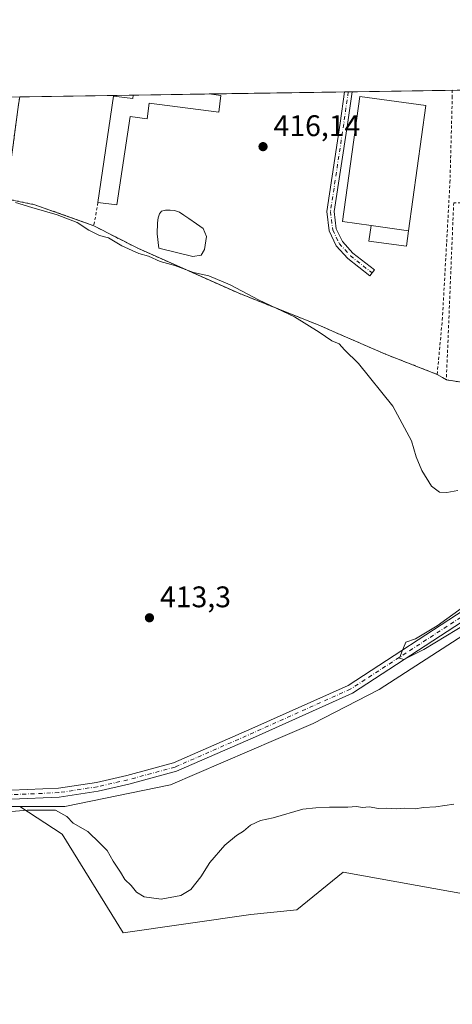
# Model space of a CAD drawing. Units: metres. Extents: x 604385 to 607843, y 4706082 to 4708447.
# Drawn here: x 606107 to 606253, y 4708117 to 4708447 of the extents above; entities that cross this region are included whole.
import ezdxf

# ---------------------------------------------------------------- set-up
doc = ezdxf.new("R2010")
doc.units = ezdxf.units.M
doc.header["$MEASUREMENT"] = 0
doc.linetypes.add('DGN Style 2', pattern=[1.6480167562047852, 0.988810053722871, -0.6592067024819142])
doc.linetypes.add('DGN Style 4', pattern=[2.6384748266838614, 1.318413404963828, -0.6592067024819142, 0.001648016756204785, -0.6592067024819142])
for name, color, linetype, lineweight in [('Alambrada', 7, 'DGN Style 2', 0), ('Comarca CxS', 21, 'Continuous', 0), ('Comunidad Autónoma CxS', 142, 'Continuous', 0), ('Cultivos herbáceos CxS', 92, 'Continuous', 0), ('Curva de nivel normal', 30, 'Continuous', 0), ('Edificación Cxs', 1, 'Continuous', 13), ('Edificación ligera', 1, 'Continuous', 0), ('Edificación ligera Cxs', 1, 'Continuous', 0), ('Espacio natural protegido', 121, 'Continuous', 13), ('Espacio natural protegido CxS', 121, 'Continuous', 0), ('Estanque Cxs', 5, 'Continuous', 0), ('Instalación recreativa', 7, 'Continuous', 0), ('Municipio CxS', 4, 'Continuous', 0), ('Núcleo urbano CxS', 7, 'Continuous', 0), ('Pista no pavimentada Cxs', 111, 'Continuous', 0), ('Pista no pavimentada eje', 91, 'DGN Style 4', 0), ('Provincia CxS', 1, 'Continuous', 0), ('Punto de cota en terreno', 7, 'Continuous', 0), ('Rótulo de punto de cota en terreno', 7, 'Continuous', 0)]:
    doc.layers.add(name, color=color, linetype=linetype, lineweight=lineweight)
doc.styles.add('Style-Arial', font='txt')

# ---------------------------------------------------------------- blocks, each defined once
blk = doc.blocks.new('*U12')
at = {"layer": 'Cultivos herbáceos CxS', "color": 92, "linetype": 'Continuous', "lineweight": 0}
blk.add_polyline3d([(605499.2865000004, 4708186.916300001, 408.8635999999969), (605982.5943, 4708184.560900001, 417.8129999999946), (606006.3498999998, 4708185.0175, 417.2026000000042), (606027.8213000001, 4708184.103499999, 416.1665999999968), (606049.2926000003, 4708181.8191, 415.0176999999967), (606078.5301000001, 4708182.275699999, 414.5638999999938), (606107.3108999999, 4708183.189099999, 414.7053000000014), (606121.5513000004, 4708173.8255, 416.3603000000003), (606141.9441000001, 4708140.6863, 416.9560000000056), (606184.8711999999, 4708146.869700001, 416.6067999999942), (606200.3021, 4708148.493899999, 417.2804000000033), (606215.8701, 4708161.0789, 416.9573999999994), (606343.3274999997, 4708138.1349, 418.7421999999933), (606343.3273, 4708130.6251, 419.9651000000013), (606343.3267000001, 4708099.897700001, 421.087400000004)], dxfattribs=at)
blk = doc.blocks.new('5PATER')
at = {"layer": 'Núcleo urbano CxS', "linetype": 'Continuous', "lineweight": 0}
h = blk.add_hatch(color=51, dxfattribs=at)
edge = h.paths.add_edge_path()
edge.add_ellipse((0, 0), major_axis=(-0.1095731443231308, -0.1110710700762829), ratio=0.9994222409660322, start_angle=0, end_angle=360)

msp = doc.modelspace()

# ---------------------------------------------------------------- linework, layer by layer
at = {"layer": 'Alambrada', "color": 7, "linetype": 'DGN Style 2', "lineweight": 0, "extrusion": (0.02156726245843487, 0.1583755947124183, 0.9871433655703394), "elevation": 759183.1201119587, "flags": 128}
msp.add_lwpolyline([(34723.89810798457, -4686051.378714732), (34723.89810798457, -4686051.15348576)], dxfattribs=at)
at = {"layer": 'Alambrada', "color": 7, "linetype": 'DGN Style 2', "lineweight": 0, "extrusion": (-0.02909714155092407, -0.1636975877199005, 0.9860813638479592), "elevation": -787976.7612490394, "flags": 128}
msp.add_lwpolyline([(-227217.5583984464, 4675870.167089538), (-227217.5583984464, 4675862.112404154)], dxfattribs=at)
at = {"layer": 'Alambrada', "color": 7, "linetype": 'DGN Style 2', "lineweight": 0}
for points in [[(606132.1201, 4708378.210100001, 415.8945999999996), (606146.8701, 4708370.640100001, 415.6787999999942), (606180.6401000004, 4708355.640100001, 415.7324999999983), (606207.1001000004, 4708345.0701, 415.8337000000029), (606208.8000999996, 4708344.3301, 415.8227999999945), (606213.3101000005, 4708342.360099999, 415.9689999999973), (606230.1201, 4708335.0701, 415.9060000000027), (606247.4600999998, 4708328.3101, 416.7595000000001), (606249.1700999998, 4708346.5601, 416.8659999999945), (606250.6401000004, 4708372.710100001, 416.9614000000001), (606251.7301000003, 4708392.7401, 416.9119999999967), (606252.5301000001, 4708421.2601, 417.9431000000041), (606252.5301000001, 4708423.7401, 418.0822000000044), (606252.5301000001, 4708423.7435, 418.0823999999994)], [(606107.2414999995, 4708421.528899999, 417.1913999999961), (606107.2401000002, 4708421.520099999, 417.1915000000009), (606106.8400999998, 4708418.960100001, 417.2321999999986), (606105.0500999996, 4708405.4001, 417.2675000000018), (606102.6001000004, 4708387.3101, 415.5114000000031), (606112.3400999998, 4708385.290100001, 415.6070999999938), (606132.1201, 4708378.210100001, 415.8945999999996)], [(606262.0500999996, 4708385.770099999, 416.9045000000042), (606252.9901000002, 4708385.970100001, 417.0197999999946), (606250.5301000001, 4708326.440099999, 416.7623000000021), (606270.3300000001, 4708323.465100001, 417.1217000000034), (606273.1801000005, 4708385.1501, 417.1775999999954), (606264.9401000004, 4708385.5601, 416.997000000003)]]:
    msp.add_polyline3d(points, dxfattribs=at)
at = {"layer": 'Comarca CxS', "color": 21, "linetype": 'Continuous', "lineweight": 0}
msp.add_3dface([(607842.9000008084, 4706134.189982918), (604419.2300007825, 4706082.029982918), (604384.5600007826, 4708395.269982894), (607807.1100008087, 4708447.439982893)], dxfattribs=at)
at = {"layer": 'Comunidad Autónoma CxS', "color": 142, "linetype": 'Continuous', "lineweight": 0}
msp.add_3dface([(607842.9000008084, 4706134.189982918), (604419.2300007825, 4706082.029982918), (604384.5600007826, 4708395.269982894), (607807.1100008087, 4708447.439982893)], dxfattribs=at)
at = {"layer": 'Cultivos herbáceos CxS', "color": 92, "linetype": 'Continuous', "lineweight": 0}
for points in [[(605446.8322000002, 4708411.462200001, 413.6233999999968), (606107.2414999995, 4708421.528899999, 417.0712000000058), (606107.2401999999, 4708421.520099999, 417.0715000000055)], [(606107.2414999995, 4708421.528999999, 417.0712000000058), (606107.2401999999, 4708421.520099999, 417.0715000000055)], [(605446.8322000002, 4708411.462300001, 413.6233999999968), (605446.8318999996, 4708396.7481, 412.5945000000065), (605446.8315000003, 4708367.240499999, 409.1598999999987), (605492.7319999998, 4708350.847100001, 408.8788000000059), (605492.7311000006, 4708298.3893, 408.7991000000038), (605492.7302999999, 4708252.488700001, 409.6377000000066), (605496.0085000005, 4708226.2597, 409.452099999995), (605499.2865000004, 4708186.916300001, 408.8635999999969), (605982.5943, 4708184.560900001, 417.8129999999946), (606006.3498999998, 4708185.0175, 417.2026000000042), (606027.8213000001, 4708184.103499999, 416.1665999999968), (606049.2926000003, 4708181.8191, 415.0176999999967), (606078.5301000001, 4708182.275699999, 414.5638999999938), (606107.3108999999, 4708183.189099999, 414.7053000000014), (606121.5513000004, 4708173.8255, 416.3603000000003), (606141.9441000001, 4708140.6863, 416.9560000000056), (606184.8711999999, 4708146.869700001, 416.6067999999942), (606200.3021, 4708148.493899999, 417.2804000000033), (606215.8701, 4708161.0789, 416.9573999999994), (606343.3274999997, 4708138.1349, 418.7421999999933), (606343.3273, 4708130.6251, 419.9651000000013)], [(605446.8322000002, 4708411.462300001, 413.6233999999968), (605446.8318999996, 4708396.7481, 412.5945000000065), (605446.8315000003, 4708367.240499999, 409.1598999999987), (605492.7319999998, 4708350.847100001, 408.8788000000059), (605492.7311000006, 4708298.3893, 408.7991000000038), (605492.7302999999, 4708252.488700001, 409.6377000000066), (605496.0085000005, 4708226.2597, 409.452099999995), (605499.2865000004, 4708186.916300001, 408.8635999999969), (605982.5943, 4708184.560900001, 417.8129999999946), (606006.3498999998, 4708185.0175, 417.2026000000042), (606027.8213000001, 4708184.103499999, 416.1665999999968), (606049.2926000003, 4708181.8191, 415.0176999999967), (606078.5301000001, 4708182.275699999, 414.5638999999938), (606107.3108999999, 4708183.189099999, 414.7053000000014), (606121.5513000004, 4708173.8255, 416.3603000000003), (606141.9441000001, 4708140.6863, 416.9560000000056), (606184.8711999999, 4708146.869700001, 416.6067999999942), (606200.3021, 4708148.493899999, 417.2804000000033), (606215.8701, 4708161.0789, 416.9573999999994), (606343.3274999997, 4708138.1349, 418.7421999999933), (606343.3273, 4708130.6251, 419.9651000000013)], [(606102.6002000002, 4708387.3101, 415.6502000000037), (606112.3400999998, 4708385.290100001, 415.6223000000027), (606132.1201, 4708378.210100001, 415.7102000000014), (606146.8701, 4708370.640100001, 415.3708999999944), (606180.6401000004, 4708355.640100001, 415.1928000000044), (606207.1001000004, 4708345.0701, 415.6601999999984), (606208.8000999996, 4708344.3301, 415.581600000005), (606213.3102000002, 4708342.360099999, 415.4262000000017), (606230.1201, 4708335.0701, 415.478099999993), (606247.4601999996, 4708328.3101, 416.0877000000037), (606249.1831999999, 4708327.260500001, 416.2133999999933), (606250.5301000001, 4708326.440099999, 416.2497000000003), (606270.3300000001, 4708323.465100001, 416.7739000000001)], [(606102.6002000002, 4708387.3101, 415.6502000000037), (606112.3400999998, 4708385.290100001, 415.6223000000027), (606132.1201, 4708378.210100001, 415.7102000000014), (606146.8701, 4708370.640100001, 415.3708999999944), (606180.6401000004, 4708355.640100001, 415.1928000000044), (606207.1001000004, 4708345.0701, 415.6601999999984), (606208.8000999996, 4708344.3301, 415.581600000005), (606213.3102000002, 4708342.360099999, 415.4262000000017), (606230.1201, 4708335.0701, 415.478099999993), (606247.4601999996, 4708328.3101, 416.0877000000037), (606249.1831999999, 4708327.260500001, 416.2133999999933), (606250.5301000001, 4708326.440099999, 416.2497000000003), (606270.3300000001, 4708323.465100001, 416.7739000000001)], [(606495.1626000004, 4708361.232600001, 420.5063999999985), (606483.2562999995, 4708335.435699999, 419.8788999999961), (606470.0270999996, 4708330.805500001, 419.3567000000039), (606454.1522000004, 4708328.159700001, 418.9508999999962), (606447.5374999996, 4708324.1909, 418.8371999999945), (606439.5999999996, 4708318.8992, 418.7139000000025), (606421.0790999997, 4708314.268999999, 418.3537000000069), (606433.6468000002, 4708288.472100001, 419.505799999999), (606439.5999999996, 4708271.9356, 419.5678000000044), (606444.8915999997, 4708262.675100001, 419.7164000000049), (606432.3239000002, 4708233.570900001, 418.5794000000024), (606394.6206999999, 4708148.904100001, 418.6376000000019), (606386.2244999995, 4708119.738399999, 420.8414000000049), (606378.1637000004, 4708123.315300001, 420.147299999997), (606354.6114999996, 4708130.6249, 419.7369999999937), (606343.3273, 4708130.6251, 419.9651000000013), (606343.3274999997, 4708138.1349, 418.7421999999933), (606215.8701, 4708161.0789, 416.9573999999994), (606200.3021, 4708148.493899999, 417.2804000000033), (606184.8711999999, 4708146.869700001, 416.6067999999942), (606141.9441000001, 4708140.6863, 416.9560000000056), (606121.5513000004, 4708173.8255, 416.3603000000003), (606107.3108999999, 4708183.189099999, 414.7053000000014), (606078.5301000001, 4708182.275699999, 414.5638999999938)]]:
    msp.add_polyline3d(points, dxfattribs=at)
at = {"layer": 'Curva de nivel normal', "color": 30, "linetype": 'Continuous', "lineweight": 0, "elevation": 415, "flags": 128}
for points in [[(606254.3899999997, 4708289.270099999), (606250.7199999997, 4708288.620100001), (606248.2699999996, 4708288.7301), (606245.5099999999, 4708290.800100001), (606242.3099999996, 4708296.0001), (606240.4000000004, 4708300.6501), (606238.7800000003, 4708306.030099999), (606232.6100000005, 4708317.620100001), (606221.0800000001, 4708331.960100001), (606216.3099999996, 4708336.520099999), (606214.5199999996, 4708338.530099999), (606212.0199999996, 4708339.5701), (606207.7999999998, 4708342.520099999), (606199.5, 4708347.620100001), (606187.3899999997, 4708353.340100001), (606177.9000000004, 4708358.340100001), (606170.7699999996, 4708361.4101), (606165.5999999996, 4708362.5601), (606159.3600000005, 4708364.860099999), (606154.4500000002, 4708366.220100001), (606150.4600000001, 4708367.960100001), (606147.25, 4708368.880100001), (606141.5700000003, 4708371.4801), (606137.0599999996, 4708374.130100001), (606134.0300000003, 4708374.9001), (606130.5, 4708376.700099999), (606126.54, 4708379.3301), (606119.8399999999, 4708381.920100001), (606111.29, 4708384.340100001), (606105.7999999998, 4708385.9901)], [(606257.7199999997, 4708244.790100001), (606242.9400000004, 4708235.9001), (606236.25, 4708232.5001), (606234.8300000001, 4708232.940099999), (606235.5899999999, 4708235.110099999), (606236.9500000002, 4708238.340100001), (606240.2199999997, 4708239.460100001), (606247.4500000002, 4708243.8201), (606266.4299999997, 4708257.5701)], [(606098.0199999996, 4708180.920100001), (606109.7400000002, 4708181.890100001), (606119.25, 4708181.890100001), (606123.0899999999, 4708179.840100001), (606125.25, 4708177.5801), (606130.0899999999, 4708174.710100001), (606134.1500000004, 4708170.870100001), (606136.6699999999, 4708168.350099999), (606138.6600000003, 4708164.7501), (606141.1299999999, 4708161.0701), (606142.5899999999, 4708158.6801), (606144.6399999997, 4708156.630100001), (606146.4699999997, 4708154.340100001), (606149.0800000001, 4708152.780099999), (606154.7400000002, 4708152.020099999), (606161.4100000003, 4708153.210100001), (606164.7400000002, 4708155.3201), (606168.0800000001, 4708159.550100001), (606171.0800000001, 4708164.350099999), (606176.0800000001, 4708170.130100001), (606180.0800000001, 4708173.450099999), (606182.4100000003, 4708174.890100001), (606184.7400000002, 4708176.920100001), (606188.0800000001, 4708178.4301), (606192.4100000003, 4708179.340100001), (606202.3700000001, 4708182.210100001), (606206.6799999997, 4708182.7401), (606211.2800000003, 4708182.950099999), (606217.4600000001, 4708182.920100001), (606220.4000000004, 4708183.1801), (606222.4000000004, 4708182.770099999), (606224.6600000003, 4708182.9901), (606227.75, 4708182.520099999), (606230.5599999996, 4708182.5701), (606233.7000000002, 4708182.370100001), (606236.6399999997, 4708182.5601), (606240.1100000005, 4708182.420100001), (606242.9000000004, 4708182.8201), (606247.0199999996, 4708183.030099999), (606253.0599999996, 4708183.940099999)]]:
    msp.add_lwpolyline(points, dxfattribs=at)
at = {"layer": 'Edificación Cxs', "color": 1, "linetype": 'Continuous', "lineweight": 13, "flags": 128}
for points, elevation in [([(606174.8000999996, 4708422.0001), (606174.0800999999, 4708416.380100001), (606150.6801000005, 4708419.4001), (606150.0000999998, 4708414.1601), (606144.3800999997, 4708414.890100001), (606139.8501000004, 4708385.220100001), (606133.5100999996, 4708386.030099999), (606138.8000999996, 4708421.790100001), (606145.1901000004, 4708420.970100001), (606145.3361000001, 4708422.1097), (606170.9168999996, 4708422.499500001)], 418.1594000000042), ([(606243.6201, 4708418.600099999), (606237.8701, 4708376.5701), (606225.2498000005, 4708378.300600001), (606215.7001, 4708379.610099999), (606221.4501, 4708421.640100001)], 422.1923999999999)]:
    msp.add_lwpolyline(points, close=True, dxfattribs=dict(at, elevation=elevation))
at = {"layer": 'Edificación Cxs', "color": 1, "linetype": 'Continuous', "lineweight": 13, "extrusion": (0.02786688894212501, 0.0004247443402847964, 0.9996115526007755), "elevation": 19308.95459133946, "flags": 128}
msp.add_lwpolyline([(4698637.551354724, -677556.9574004934), (4698637.551354724, -677582.5511135403)], dxfattribs=at)
at = {"layer": 'Edificación Cxs', "color": 1, "linetype": 'Continuous', "lineweight": 13, "extrusion": (0.1396733950320509, -0.01796273526616413, 0.9900346877064352), "elevation": 502.7892910856899, "flags": 128}
msp.add_lwpolyline([(4747281.87572994, -572.5998775897315), (4747281.87572994, -576.5544673549011)], dxfattribs=at)
at = {"layer": 'Edificación Cxs', "color": 1, "linetype": 'Continuous', "lineweight": 13, "extrusion": (0.002481579182248496, 0.01677528762967728, 0.9998562054064094), "elevation": 80905.87203084449, "flags": 128}
msp.add_lwpolyline([(89408.10414289881, -4745709.3721988), (89408.10414289893, -4745745.526556652)], dxfattribs=at)
at = {"layer": 'Edificación Cxs', "color": 1, "linetype": 'Continuous', "lineweight": 13, "extrusion": (-0.190867383820461, 0.1560263654526017, 0.9691364274843786), "elevation": 619349.5742167891, "flags": 128}
msp.add_lwpolyline([(-4029034.406086617, -2433090.222646032), (-4029037.81546561, -2433084.582244882), (-4029038.79010597, -2433085.209767397)], dxfattribs=at)
at = {"layer": 'Edificación Cxs', "color": 1, "linetype": 'Continuous', "lineweight": 13, "extrusion": (0.1346054787051761, -0.01845715085284093, 0.9907273584013646), "elevation": -4883.731052733827, "flags": 128}
msp.add_lwpolyline([(4747084.620622533, 38706.73848933249), (4747084.620622533, 38719.59610427229)], dxfattribs=at)
at = {"layer": 'Edificación Cxs', "color": 1, "linetype": 'Continuous', "lineweight": 13}
for points in [[(606174.8000999996, 4708422.0001, 416.5862999999954), (606174.0800999999, 4708416.380100001, 416.9581000000035), (606150.6801000005, 4708419.4001, 417.9464000000008), (606150.0000999998, 4708414.1601, 416.8880999999965), (606144.3800999997, 4708414.890100001, 418.1594000000041), (606139.8501000004, 4708385.220100001, 417.3052000000025), (606133.5100999996, 4708386.030099999, 417.2338000000018)], [(606225.2498000005, 4708378.300600001, 422.1923999999999), (606215.7001, 4708379.610099999, 418.8401000000013), (606221.4501, 4708421.640100001, 418.7890000000043), (606243.6201, 4708418.600099999, 419.8475000000035), (606237.8701, 4708376.5701, 420.4455000000017)]]:
    msp.add_polyline3d(points, dxfattribs=at)
at = {"layer": 'Edificación ligera', "color": 1, "linetype": 'Continuous', "lineweight": 0, "extrusion": (0.1346054787051761, -0.01845715085284093, 0.9907273584013646), "elevation": -4883.731052733827, "flags": 128}
msp.add_lwpolyline([(4747084.620622533, 38706.73848933249), (4747084.620622533, 38719.59610427229)], dxfattribs=at)
at = {"layer": 'Edificación ligera', "color": 1, "linetype": 'Continuous', "lineweight": 0}
msp.add_polyline3d([(606237.8701, 4708376.5701, 420.4455000000017), (606237.1562000001, 4708371.3639, 418.206600000005), (606224.5358999996, 4708373.0944, 417.5448000000033), (606225.2498000005, 4708378.300600001, 422.1923999999999)], dxfattribs=at)
at = {"layer": 'Edificación ligera Cxs', "color": 1, "linetype": 'Continuous', "lineweight": 0}
msp.add_3dface([(606237.8701, 4708376.5701, 422.1923999999999), (606237.1562000001, 4708371.3639, 422.1923999999999), (606224.5358999996, 4708373.0944, 422.1923999999999), (606225.2498000005, 4708378.300600001, 422.1923999999999)], dxfattribs=at)
at = {"layer": 'Espacio natural protegido', "color": 121, "linetype": 'Continuous', "lineweight": 13, "flags": 128}
msp.add_lwpolyline([(605913.1154000005, 4708183.0147), (606069.5482000008, 4708183.097799998), (606069.5482000008, 4708183.158800002), (606101.6462000003, 4708183.138699999), (606122.4282000007, 4708183.125600002), (606157.9003000016, 4708190.401299999), (606193.2525000004, 4708205.6021), (606205.8326000011, 4708211.010999999), (606228.0158000013, 4708222.504900001), (606281.0224000005, 4708256.7325), (606280.7912000017, 4708247.315500001), (606281.5370000012, 4708234.517500003), (606282.3187000003, 4708217.156600002), (606283.4873999998, 4708199.681600003), (606284.0832000017, 4708189.542699999), (606284.0859000018, 4708174.460700001), (606283.3978000021, 4708165.838700002), (606283.189600002, 4708156.916700002), (606283.0805000004, 4708148.338800002), (606323.9173000011, 4708141.649600001), (606346.1012000015, 4708136.893499998), (606349.178100002, 4708133.3014), (606345.2118000012, 4708111.284500001)], dxfattribs=at)
at = {"layer": 'Espacio natural protegido CxS', "color": 121, "linetype": 'Continuous', "lineweight": 0, "flags": 128}
msp.add_lwpolyline([(605913.1154, 4708183.014699999), (606069.5482000002, 4708183.097799999), (606069.5482000002, 4708183.1588), (606101.6461999998, 4708183.138699999), (606122.4282000001, 4708183.125600001), (606157.900300001, 4708190.4013), (606193.2524999998, 4708205.602099999), (606205.8326000005, 4708211.011), (606228.0158000008, 4708222.5049), (606281.0223999999, 4708256.7325), (606280.7911999989, 4708247.3155), (606281.5370000007, 4708234.517500001), (606282.3186999997, 4708217.1566), (606283.4873999994, 4708199.681600002), (606284.0832000012, 4708189.5427), (606284.0859000012, 4708174.460700001), (606283.3977999993, 4708165.838700001), (606283.1895999992, 4708156.916700001), (606283.0804999998, 4708148.338800001), (606323.9173000006, 4708141.6496), (606346.101200001, 4708136.893499999), (606349.1780999993, 4708133.301399999), (606345.2118000007, 4708111.2845)], dxfattribs=at)
at = {"layer": 'Estanque Cxs', "color": 5, "linetype": 'Continuous', "lineweight": 0}
msp.add_polyline3d([(606168.1995000001, 4708368.3903, 414.545299999998), (606165.3420000002, 4708367.914000001, 414.3983000000007), (606153.9912999999, 4708370.692100001, 415.1361999999936), (606153.4357000003, 4708375.454600001, 415.1597000000039), (606153.5151000004, 4708379.1853, 415.2860999999975), (606153.7532000003, 4708380.931500001, 415.3947999999946), (606154.1501000002, 4708382.280900001, 415.5004999999946), (606154.8644000003, 4708383.0747, 415.5261000000028), (606156.2138, 4708383.4715, 415.521900000007), (606157.8013000004, 4708383.4715, 415.5148999999947), (606159.2301000003, 4708383.392200001, 415.5414000000019), (606160.8969999999, 4708382.8365, 415.5648999999976), (606162.3256999999, 4708381.8047, 415.3782999999967), (606164.0719999997, 4708380.614, 415.1431000000011), (606166.6119999997, 4708378.867799999, 415.0114999999932), (606168.9138000002, 4708377.280300001, 415.0491999999941), (606169.9457, 4708374.660900001, 414.8156000000017), (606169.3107000003, 4708370.2159, 414.5623999999953)], close=True, dxfattribs=at)
msp.add_polyline3d([(606168.1995000001, 4708368.3903, 414.545299999998), (606165.3420000002, 4708367.914000001, 414.3983000000007), (606153.9912999999, 4708370.692100001, 415.1361999999936), (606153.4357000003, 4708375.454600001, 415.1597000000039), (606153.5151000004, 4708379.1853, 415.2860999999975), (606153.7532000003, 4708380.931500001, 415.3947999999946), (606154.1501000002, 4708382.280900001, 415.5004999999946), (606154.8644000003, 4708383.0747, 415.5261000000028), (606156.2138, 4708383.4715, 415.521900000007), (606157.8013000004, 4708383.4715, 415.5148999999947), (606159.2301000003, 4708383.392200001, 415.5414000000019), (606160.8969999999, 4708382.8365, 415.5648999999976), (606162.3256999999, 4708381.8047, 415.3782999999967), (606164.0719999997, 4708380.614, 415.1431000000011), (606166.6119999997, 4708378.867799999, 415.0114999999932), (606168.9138000002, 4708377.280300001, 415.0491999999941), (606169.9457, 4708374.660900001, 414.8156000000017), (606169.3107000003, 4708370.2159, 414.5623999999953), (606168.1995000001, 4708368.3903, 414.545299999998)], dxfattribs=at)
at = {"layer": 'Instalación recreativa', "color": 7, "linetype": 'Continuous', "lineweight": 0, "extrusion": (0.02786688894212501, 0.0004247443402847964, 0.9996115526007755), "elevation": 19308.95459133946, "flags": 128}
msp.add_lwpolyline([(4698637.551354724, -677556.9574004934), (4698637.551354724, -677582.5511135403)], dxfattribs=at)
at = {"layer": 'Instalación recreativa', "color": 7, "linetype": 'Continuous', "lineweight": 0, "extrusion": (0.00900179102718581, 0.0001371856709952896, 0.9999594736480046), "elevation": 6519.678315322489, "flags": 128}
msp.add_lwpolyline([(606142.6016719113, 4708421.649399587), (606188.0043123418, 4708422.341299593)], dxfattribs=at)
at = {"layer": 'Instalación recreativa', "color": 7, "linetype": 'Continuous', "lineweight": 0, "extrusion": (-0.05413270681420734, -0.0008301117929016195, 0.9985334050332911), "elevation": -36308.52458976856, "flags": 128}
msp.add_lwpolyline([(-4698574.599233903, 677366.7937703757), (-4698574.599233903, 677368.0608774475)], dxfattribs=at)
at = {"layer": 'Instalación recreativa', "color": 7, "linetype": 'Continuous', "lineweight": 0, "extrusion": (-0.3403321149240411, -0.005165107204076242, 0.9402911108900796), "elevation": -230242.9065485146, "flags": 128}
msp.add_lwpolyline([(-4698681.75296644, 637280.9833543617), (-4698681.75296644, 637282.328943694)], dxfattribs=at)
at = {"layer": 'Instalación recreativa', "color": 7, "linetype": 'Continuous', "lineweight": 0, "extrusion": (-0.02437385636363334, -0.0003715901937592038, 0.999702844372613), "elevation": -16108.35801543217, "flags": 128}
msp.add_lwpolyline([(-4698635.151370783, 677730.7825121252), (-4698635.151370782, 677764.4786391582)], dxfattribs=at)
at = {"layer": 'Instalación recreativa', "color": 7, "linetype": 'Continuous', "lineweight": 0, "extrusion": (0.01919829470493623, 0.0002926365492714196, 0.9998156529302152), "elevation": 13431.19616583337, "flags": 128}
msp.add_lwpolyline([(4698636.91392481, -677665.2640715069), (4698636.91392481, -677696.8621660242)], dxfattribs=at)
at = {"layer": 'Instalación recreativa', "color": 7, "linetype": 'Continuous', "lineweight": 0, "extrusion": (-0.1918061209965474, -0.002924556924210736, 0.9814284787568858), "elevation": -129622.3378910934, "flags": 128}
msp.add_lwpolyline([(-4698633.78084299, 665342.7131619699), (-4698633.780842991, 665349.3430452178)], dxfattribs=at)
at = {"layer": 'Instalación recreativa', "color": 7, "linetype": 'Continuous', "lineweight": 0, "extrusion": (-0.000665232196467571, 0.0004052065823407033, 0.9999996966368292), "elevation": 1921.309667158908, "flags": 128}
msp.add_lwpolyline([(606250.6732004881, 4708326.048108308), (606247.6031993044, 4708327.918108462)], dxfattribs=at)
at = {"layer": 'Instalación recreativa', "color": 7, "linetype": 'Continuous', "lineweight": 0, "extrusion": (-0.01774800344629704, 0.002666695803473404, 0.9998389355827078), "elevation": 2212.633036086334, "flags": 128}
msp.add_lwpolyline([(-4746142.014701515, -100024.094998149), (-4746142.014701514, -100044.1203778798)], dxfattribs=at)
at = {"layer": 'Instalación recreativa', "color": 7, "linetype": 'Continuous', "lineweight": 0}
for points in [[(606107.2401000002, 4708421.520099999, 417.1915000000009), (606107.2414999995, 4708421.528899999, 417.1913999999961), (606349.5389, 4708425.222200001, 420.9290000000037)], [(606132.1201, 4708378.210100001, 415.8945999999996), (606112.3400999998, 4708385.290100001, 415.6070999999938), (606102.6001000004, 4708387.3101, 415.5114000000031), (606105.0500999996, 4708405.4001, 417.2675000000018), (606106.8400999998, 4708418.960100001, 417.2321999999986), (606107.2401000002, 4708421.520099999, 417.1915000000009), (606107.2414999995, 4708421.528899999, 417.1913999999961)], [(606270.3300000001, 4708323.465100001, 417.1217000000034), (606250.5301000001, 4708326.440099999, 416.7623000000021), (606247.4600999998, 4708328.3101, 416.7595000000001), (606230.1201, 4708335.0701, 415.9060000000027), (606213.3101000005, 4708342.360099999, 415.9689999999973), (606208.8000999996, 4708344.3301, 415.8227999999945), (606207.1001000004, 4708345.0701, 415.8337000000029), (606180.6401000004, 4708355.640100001, 415.7324999999983), (606146.8701, 4708370.640100001, 415.6787999999942), (606132.1201, 4708378.210100001, 415.8945999999996), (606112.3400999998, 4708385.290100001, 415.6070999999938), (606102.6001000004, 4708387.3101, 415.5114000000031)], [(606247.4600999998, 4708328.3101, 416.7595000000001), (606230.1201, 4708335.0701, 415.9060000000027), (606213.3101000005, 4708342.360099999, 415.9689999999973), (606208.8000999996, 4708344.3301, 415.8227999999945), (606207.1001000004, 4708345.0701, 415.8337000000029), (606180.6401000004, 4708355.640100001, 415.7324999999983), (606146.8701, 4708370.640100001, 415.6787999999942), (606132.1201, 4708378.210100001, 415.8945999999996)]]:
    msp.add_polyline3d(points, dxfattribs=at)
at = {"layer": 'Municipio CxS', "color": 4, "linetype": 'Continuous', "lineweight": 0}
msp.add_3dface([(607842.9000008084, 4706134.189982918), (604419.2300007825, 4706082.029982918), (604384.5600007826, 4708395.269982894), (607807.1100008087, 4708447.439982893)], dxfattribs=at)
at = {"layer": 'Núcleo urbano CxS', "color": 7, "linetype": 'Continuous', "lineweight": 0, "extrusion": (0.004799267600565263, 7.314938562936919e-05, 0.9999884807734865), "elevation": 3669.545664468488, "flags": 128}
msp.add_lwpolyline([(606136.3585236963, 4708421.853671978), (606161.9398184416, 4708422.243571978)], dxfattribs=at)
at = {"layer": 'Núcleo urbano CxS', "color": 7, "linetype": 'Continuous', "lineweight": 0, "extrusion": (-0.01421093286460416, -0.000216635609604748, 0.999898996127174), "elevation": -9218.352398964595, "flags": 128}
msp.add_lwpolyline([(606115.6168325294, 4708420.612862023), (606161.0220196939, 4708421.304962041)], dxfattribs=at)
at = {"layer": 'Núcleo urbano CxS', "color": 7, "linetype": 'Continuous', "lineweight": 0, "extrusion": (-0.03577619131328341, -0.0005457911923926809, 0.9993596781174883), "elevation": -23841.59242611215, "flags": 128}
msp.add_lwpolyline([(-4698628.191525048, 677548.5546689683), (-4698628.191525049, 677549.8207268624)], dxfattribs=at)
at = {"layer": 'Núcleo urbano CxS', "color": 7, "linetype": 'Continuous', "lineweight": 0, "extrusion": (-0.04366010664467664, -0.0006660659958091796, 0.9990462208746225), "elevation": -29187.395798253, "flags": 128}
msp.add_lwpolyline([(-4698628.190297974, 677340.6001075637), (-4698628.190297974, 677341.8665626915)], dxfattribs=at)
at = {"layer": 'Núcleo urbano CxS', "color": 7, "linetype": 'Continuous', "lineweight": 0, "extrusion": (-0.02038755285965705, -0.0003107567094262501, 0.9997921039489472), "elevation": -13405.87774631234, "flags": 128}
msp.add_lwpolyline([(-4698637.163668366, 677775.6749627722), (-4698637.163668366, 677809.3680799534)], dxfattribs=at)
at = {"layer": 'Núcleo urbano CxS', "color": 7, "linetype": 'Continuous', "lineweight": 0, "extrusion": (0.02971862722105752, 0.0004529977367295056, 0.9995582014015724), "elevation": 20562.46650072106, "flags": 128}
msp.add_lwpolyline([(4698636.881125731, -677486.6045251461), (4698636.88112573, -677518.2106582043)], dxfattribs=at)
at = {"layer": 'Núcleo urbano CxS', "color": 7, "linetype": 'Continuous', "lineweight": 0, "extrusion": (0.008190132973083302, 0.0001248768382272557, 0.9999664525011119), "elevation": 5968.448411350559, "flags": 128}
msp.add_lwpolyline([(606115.0921086268, 4708421.301691123), (606121.5984269482, 4708421.400891123)], dxfattribs=at)
at = {"layer": 'Núcleo urbano CxS', "color": 7, "linetype": 'Continuous', "lineweight": 0}
for points in [[(606107.2401999999, 4708421.520099999, 417.0715000000055), (606107.2414999995, 4708421.528899999, 417.0712000000058), (606349.5389, 4708425.222200001, 420.3475999999937)], [(606107.2414999995, 4708421.528999999, 417.0712000000058), (606107.2401999999, 4708421.520099999, 417.0715000000055)], [(606270.3300000001, 4708323.465100001, 416.7739000000001), (606250.5301000001, 4708326.440099999, 416.2497000000003), (606249.1831999999, 4708327.260500001, 416.2133999999933), (606247.4601999996, 4708328.3101, 416.0877000000037), (606230.1201, 4708335.0701, 415.478099999993), (606213.3102000002, 4708342.360099999, 415.4262000000017), (606208.8000999996, 4708344.3301, 415.581600000005), (606207.1001000004, 4708345.0701, 415.6601999999984), (606180.6401000004, 4708355.640100001, 415.1928000000044), (606146.8701, 4708370.640100001, 415.3708999999944), (606132.1201, 4708378.210100001, 415.7102000000014), (606112.3400999998, 4708385.290100001, 415.6223000000027), (606102.6002000002, 4708387.3101, 415.6502000000037)], [(606102.6002000002, 4708387.3101, 415.6502000000037), (606112.3400999998, 4708385.290100001, 415.6223000000027), (606132.1201, 4708378.210100001, 415.7102000000014), (606146.8701, 4708370.640100001, 415.3708999999944), (606180.6401000004, 4708355.640100001, 415.1928000000044), (606207.1001000004, 4708345.0701, 415.6601999999984), (606208.8000999996, 4708344.3301, 415.581600000005), (606213.3102000002, 4708342.360099999, 415.4262000000017), (606230.1201, 4708335.0701, 415.478099999993), (606247.4601999996, 4708328.3101, 416.0877000000037), (606249.1831999999, 4708327.260500001, 416.2133999999933), (606250.5301000001, 4708326.440099999, 416.2497000000003), (606270.3300000001, 4708323.465100001, 416.7739000000001)]]:
    msp.add_polyline3d(points, dxfattribs=at)
at = {"layer": 'Pista no pavimentada Cxs', "color": 111, "linetype": 'Continuous', "lineweight": 0, "extrusion": (-0.2037131323405667, -0.003107788675076452, 0.979025689837374), "elevation": -137719.0155428923, "flags": 128}
msp.add_lwpolyline([(-4698628.190607141, 663832.7696162958), (-4698628.190607141, 663835.3543231582)], dxfattribs=at)
at = {"layer": 'Pista no pavimentada Cxs', "color": 111, "linetype": 'Continuous', "lineweight": 0}
msp.add_polyline3d([(606226.3646999998, 4708363.3729, 416.482799999998), (606224.8239000002, 4708361.404100001, 416.422000000006), (606217.4348999998, 4708367.186899999, 416.482799999998), (606213.5389, 4708371.528100001, 416.5442999999942), (606211.1344999997, 4708376.5089, 416.7593000000052), (606210.3630999997, 4708383.046700001, 416.9377999999998), (606214.8322999999, 4708412.6283, 417.0529999999999), (606216.3178000003, 4708423.191500001, 416.734500000006), (606218.8479000004, 4708423.2301, 417.2609999999986), (606217.3063000003, 4708412.2675, 417.4771999999939), (606212.8853000002, 4708383.005700001, 417.2848999999987), (606213.5683000004, 4708377.2181, 417.1929999999993), (606215.6363000004, 4708372.9341, 416.757500000007), (606219.1486999998, 4708369.020300001, 416.5507999999973)], close=True, dxfattribs=at)
for points in [[(606226.3646999998, 4708363.3729, 416.482799999998), (606224.8239000002, 4708361.404100001, 416.422000000006), (606217.4348999998, 4708367.186899999, 416.482799999998), (606213.5389, 4708371.528100001, 416.5442999999942), (606211.1344999997, 4708376.5089, 416.7593000000052), (606210.3630999997, 4708383.046700001, 416.9377999999998), (606214.8322999999, 4708412.6283, 417.0529999999999), (606216.3176999995, 4708423.191400001, 416.7344000000012)], [(606218.8479000004, 4708423.230000001, 417.2609999999986), (606217.3063000003, 4708412.2675, 417.4771999999939), (606212.8853000002, 4708383.005700001, 417.2848999999987), (606213.5683000004, 4708377.2181, 417.1929999999993), (606215.6363000004, 4708372.9341, 416.757500000007), (606219.1486999998, 4708369.020300001, 416.5507999999973), (606226.3646999998, 4708363.3729, 416.482799999998)], [(605464.1102999998, 4708172.376300001, 408.7630999999965), (605497.2827000003, 4708186.2873, 409.2698999999994), (605507.6842999998, 4708188.6361, 409.0296999999992), (605525.0493000001, 4708188.970100001, 408.9967999999935), (605575.6623000001, 4708188.970100001, 409.1233000000066), (605657.0251000002, 4708189.3007, 409.6882000000041), (605734.4123000001, 4708188.970100001, 412.7039999999979), (605771.7790999999, 4708189.3007, 414.9812999999995), (605875.6403000001, 4708189.6315, 418.0224000000017), (605966.6009000001, 4708188.969900001, 418.2011000000057), (606033.3992999997, 4708188.308700001, 416.0040000000009), (606104.4676999999, 4708188.6391, 414.6686999999947), (606120.2317000004, 4708189.2959, 414.7695999999996), (606132.9962999999, 4708191.2597, 414.7295000000013), (606143.1671000002, 4708193.556500001, 414.6836999999941), (606158.9040999999, 4708197.818499999, 414.8310000000056), (606185.2540999996, 4708209.346700001, 414.8597000000009), (606217.5528999995, 4708223.848099999, 414.8699000000051), (606259.1354, 4708250.909700001, 415.1787999999942), (606275.4430999998, 4708261.2269, 415.4069000000018), (606290.7710999995, 4708268.003500001, 415.7740000000049), (606302.5894999999, 4708270.465700001, 415.9842000000062), (606316.0407999996, 4708268.9893, 416.2082999999984), (606323.3629000002, 4708266.131899999, 416.3708999999944)], [(606426.7965000002, 4708215.930199999, 418.7354999999953), (606421.3132999997, 4708217.8705, 418.4801000000007), (606352.6687000003, 4708250.1273, 417.0779000000039), (606334.6168999998, 4708258.5197, 416.5994000000064), (606315.3192999996, 4708266.0505, 416.0991000000067), (606302.7352999998, 4708267.431700001, 415.8417000000045), (606291.6937999995, 4708265.131300001, 415.6891999999934), (606276.8592999997, 4708258.572899999, 415.4468999999954), (606260.7555000001, 4708248.3847, 415.1986999999936), (606218.9940999999, 4708221.206700001, 414.8393999999971), (606186.4697000004, 4708206.603900001, 414.8233000000037), (606159.9029000001, 4708194.980900001, 414.7921999999962), (606143.8898999998, 4708190.644099999, 414.7283000000025), (606133.5554999998, 4708188.310500001, 414.7320000000037), (606120.5231, 4708186.305500001, 414.9766999999993), (606104.5371000003, 4708185.6395, 415.0415999999968), (606033.3914999999, 4708185.308499999, 415.9296999999933), (605966.5751, 4708185.970100001, 418.1220999999932), (605875.6343, 4708186.6315, 417.7946999999986)], [(606104.4676999999, 4708188.6391, 414.6686999999947), (606120.2317000004, 4708189.2959, 414.7695999999996), (606132.9962999999, 4708191.2597, 414.7295000000013), (606143.1671000002, 4708193.556500001, 414.6836999999941), (606158.9040999999, 4708197.818499999, 414.8310000000056), (606185.2540999996, 4708209.346700001, 414.8597000000009), (606217.5528999995, 4708223.848099999, 414.8699000000051), (606259.1354, 4708250.909700001, 415.1787999999942)], [(606260.7555000001, 4708248.3847, 415.1986999999936), (606218.9940999999, 4708221.206700001, 414.8393999999971), (606186.4697000004, 4708206.603900001, 414.8233000000037), (606159.9029000001, 4708194.980900001, 414.7921999999962), (606143.8898999998, 4708190.644099999, 414.7283000000025), (606133.5554999998, 4708188.310500001, 414.7320000000037), (606120.5231, 4708186.305500001, 414.9766999999993), (606104.5371000003, 4708185.6395, 415.0415999999968)]]:
    msp.add_polyline3d(points, dxfattribs=at)
at = {"layer": 'Pista no pavimentada eje', "color": 91, "linetype": 'DGN Style 4', "lineweight": 0}
for points in [[(606217.5828, 4708423.2108, 416.8029999999999), (606216.0692999996, 4708412.447899999, 417.2587000000058), (606211.6243000003, 4708383.0261, 416.9453000000067), (606212.3513000002, 4708376.863500001, 416.7274999999936), (606214.5877, 4708372.231100001, 416.5865000000049), (606218.2917, 4708368.103499999, 416.5135000000009), (606225.5943, 4708362.388499999, 416.4315000000061)], [(606324.8991, 4708263.9221, 416.3748999999953), (606315.6799, 4708267.519900001, 416.1460999999982), (606302.6624999996, 4708268.9487, 415.912599999996), (606291.2324999999, 4708266.567299999, 415.7336000000068), (606276.1511000004, 4708259.899900001, 415.4328999999998), (606259.9452999998, 4708249.647299999, 415.196100000001), (606218.2735000001, 4708222.5273, 414.8638999999966), (606185.8618999999, 4708207.975299999, 414.8448999999964), (606159.4035, 4708196.399700001, 414.8236000000034), (606143.5285, 4708192.100299999, 414.7421000000031), (606133.2758999999, 4708189.7851, 414.7308000000049), (606120.3772999998, 4708187.8007, 414.8163999999961), (606104.5022999998, 4708187.1393, 414.7709999999934), (606033.3954999996, 4708186.808499999, 416.007500000007), (605966.5881000003, 4708187.470100001, 418.1548000000039), (605875.6372999996, 4708188.1315, 417.9116999999969), (605771.7880999995, 4708187.8007, 414.7602999999945), (605734.4156999999, 4708187.470100001, 412.6581000000006), (605657.0248999996, 4708187.8007, 409.6659000000073), (605575.6653000005, 4708187.470100001, 409.1152000000002), (605525.0636999998, 4708187.470100001, 408.9836000000068), (605507.8657000001, 4708187.1393, 408.9974999999977), (605497.6130999997, 4708184.824100001, 409.0599999999977), (605464.6058, 4708171.0045, 408.7477999999974)]]:
    msp.add_polyline3d(points, dxfattribs=at)
at = {"layer": 'Provincia CxS', "color": 1, "linetype": 'Continuous', "lineweight": 0}
msp.add_3dface([(607842.9000008084, 4706134.189982918), (604419.2300007825, 4706082.029982918), (604384.5600007826, 4708395.269982894), (607807.1100008087, 4708447.439982893)], dxfattribs=at)

# ---------------------------------------------------------------- block references
at = {"layer": 'Cultivos herbáceos CxS', "color": 92, "linetype": 'Continuous', "lineweight": 0}
msp.add_blockref('*U12', (0, 0), dxfattribs=at)
at = {"layer": 'Punto de cota en terreno', "color": 7, "linetype": 'Continuous', "lineweight": 0, "xscale": 10, "yscale": 10, "zscale": 10}
for p in [(606188.9699999997, 4708404.800000001, 416.1399999999995), (606150.8200000003, 4708246.539999999, 413.3000000000029)]:
    msp.add_blockref('5PATER', p, dxfattribs=at)

# ---------------------------------------------------------------- texts
at = {"layer": 'Rótulo de punto de cota en terreno', "color": 7, "linetype": 'Continuous', "lineweight": 0, "style": 'Style-Arial'}
for s, p in [('416,14', (606192.4978, 4708408.3278)), ('413,3', (606154.3477999996, 4708250.0678))]:
    msp.add_text(s, height=7.000000000000002, dxfattribs=at).set_placement(p)

doc.saveas('drawing.dxf')
